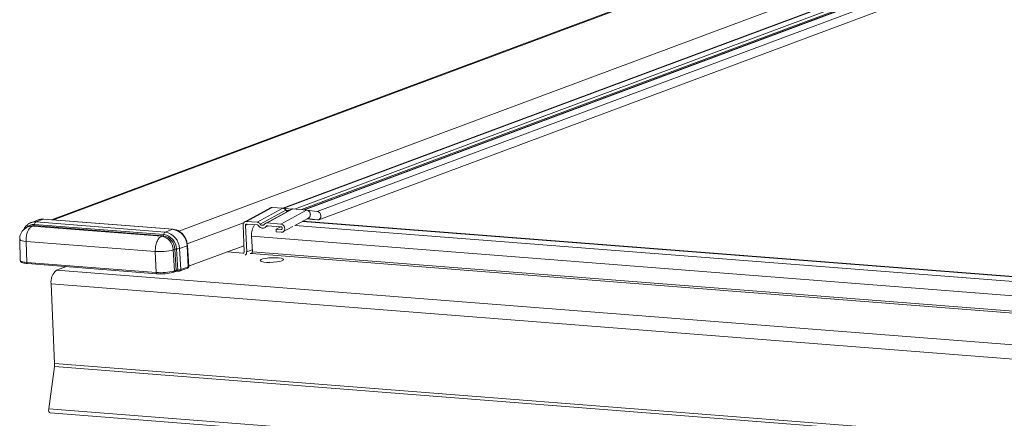
# Model space of a CAD drawing. Units: millimetres. Extents: x -23272466 to 44913, y -22484634 to 188.
# Drawn here: x -23270160 to -23270134, y -22483518 to -22483508 of the extents above; entities that cross this region are included whole.
import ezdxf

# ---------------------------------------------------------------- set-up
doc = ezdxf.new("R2010")
doc.units = ezdxf.units.MM
doc.layers.get('0').update_dxf_attribs({"lineweight": 20})
doc.layers.add('KEYLITE TEXT', color=7, linetype='Continuous', lineweight=18, true_color=0x3b3b3b)

# ---------------------------------------------------------------- blocks, each defined once
blk = doc.blocks.new('CP window icone')
at = {"color": 152, "linetype": 'Continuous', "lineweight": 13, "true_color": 0x2776bb}
for p, q in [((-6001.181, -1168.872), (-6031.69, -1180.256)), ((-6001.168, -1168.876), (-6031.673, -1180.258)), ((-6001.058, -1168.96), (-6031.394, -1180.279)), ((-6001.025, -1169.028), (-6031.217, -1180.292)), ((-6000.969, -1169.035), (-6031.154, -1180.297)), ((-6000.956, -1169.038), (-6031.136, -1180.299)), ((-6000.816, -1169.146), (-6030.812, -1180.338)), ((-6030.768, -1180.555), (-6000.792, -1169.371)), ((-6034.395, -1180.85), (-6013.372, -1173.006)), ((-6018.088, -1173.239), (-6037.697, -1180.555)), ((-6018.088, -1173.239), (-6037.697, -1180.555)), ((-6037.649, -1180.559), (-6018.092, -1173.262)), ((-6031.696, -1180.255), (-6013.101, -1173.317)), ((-6032.019, -1180.243), (-6032.686, -1180.606)), ((-6031.972, -1180.233), (-6032.64, -1180.596)), ((-6031.695, -1180.255), (-6032.363, -1180.618)), ((-6031.617, -1180.305), (-6032.284, -1180.667)), ((-6031.483, -1180.285), (-6032.151, -1180.648)), ((-6031.437, -1180.275), (-6032.105, -1180.638)), ((-6031.695, -1180.255), (-6031.972, -1180.233)), ((-6031.082, -1180.303), (-6031.75, -1180.666)), ((-6031.479, -1180.283), (-6031.69, -1180.256)), ((-6031.617, -1180.305), (-6031.539, -1180.315)), ((-6031.082, -1180.303), (-6031.437, -1180.275)), ((-6030.808, -1180.339), (-6031.077, -1180.303)), ((-6038.039, -1180.558), (-6038.234, -1180.631)), ((-6038.142, -1180.676), (-6034.787, -1180.938)), ((-6037.912, -1180.54), (-6038.107, -1180.613)), ((-6038.107, -1180.613), (-6034.752, -1180.875)), ((-6034.557, -1180.802), (-6037.912, -1180.54)), ((-6034.548, -1180.801), (-6037.903, -1180.539)), ((-6034.179, -1181.181), (-6032.717, -1180.636)), ((-6032.61, -1180.67), (-6032.668, -1180.701)), ((-6032.64, -1180.596), (-6032.363, -1180.618)), ((-6032.36, -1180.69), (-6032.637, -1180.668)), ((-6032.105, -1180.638), (-6031.75, -1180.666)), ((-6031.37, -1180.695), (-6031.036, -1180.513)), ((-5992.602, -1183.609), (-6031.189, -1180.597)), ((-5992.589, -1183.602), (-6031.176, -1180.59)), ((-6031.07, -1180.532), (-6030.932, -1180.55)), ((-6031.059, -1180.526), (-6030.803, -1180.56)), ((-6030.932, -1180.55), (-6030.803, -1180.56)), ((-6038.263, -1180.722), (-6038.305, -1180.738)), ((-6038.201, -1180.723), (-6038.159, -1180.708)), ((-6034.847, -1180.985), (-6038.201, -1180.723)), ((-6034.804, -1180.969), (-6038.159, -1180.708)), ((-6034.557, -1180.802), (-6034.752, -1180.875)), ((-6032.732, -1180.696), (-6032.702, -1181.386)), ((-6032.668, -1180.701), (-6032.637, -1181.391)), ((-6032.167, -1180.759), (-6032.08, -1180.711)), ((-6032.098, -1180.706), (-6032.127, -1180.722)), ((-6031.747, -1180.737), (-6032.102, -1180.71)), ((-6031.758, -1180.737), (-6031.873, -1180.799)), ((-6031.87, -1180.871), (-6031.873, -1180.799)), ((-6031.873, -1180.799), (-6031.744, -1180.809)), ((-6031.741, -1180.881), (-6031.87, -1180.871)), ((-6031.728, -1180.8), (-6031.744, -1180.809)), ((-6031.695, -1180.871), (-6031.44, -1180.733)), ((-5992.808, -1183.717), (-6031.39, -1180.705)), ((-6038.526, -1181.065), (-6038.511, -1181.61)), ((-6038.362, -1181.116), (-6035.008, -1181.377)), ((-6038.362, -1181.116), (-6038.343, -1181.662)), ((-6034.847, -1180.985), (-6034.804, -1180.969)), ((-6032.49, -1181.389), (-6032.509, -1180.983)), ((-5992.633, -1184.096), (-6032.509, -1180.983)), ((-6035.008, -1181.377), (-6034.988, -1181.924)), ((-6034.542, -1181.335), (-6034.5, -1181.319)), ((-6034.509, -1181.88), (-6034.542, -1181.335)), ((-6034.467, -1181.864), (-6034.5, -1181.319)), ((-6034.46, -1181.313), (-6034.427, -1181.859)), ((-6034.185, -1181.229), (-6034.38, -1181.302)), ((-6034.38, -1181.302), (-6034.347, -1181.848)), ((-6034.152, -1181.775), (-6034.185, -1181.229)), ((-6034.141, -1181.767), (-6034.174, -1181.221)), ((-6034.142, -1181.762), (-6032.709, -1181.228)), ((-6032.732, -1181.421), (-6033.141, -1181.389)), ((-6032.711, -1181.413), (-6032.732, -1181.421)), ((-6032.493, -1181.338), (-6032.637, -1181.391)), ((-6032.508, -1181.433), (-6032.547, -1181.43)), ((-6032.537, -1181.431), (-6032.494, -1181.415)), ((-5993.127, -1184.508), (-6032.508, -1181.433)), ((-5993.112, -1184.463), (-6032.49, -1181.389)), ((-6038.343, -1181.662), (-6034.988, -1181.924)), ((-6038.327, -1181.693), (-6034.969, -1181.955)), ((-6037.315, -1181.772), (-6037.568, -1181.866)), ((-5990.281, -1185.557), (-6037.568, -1181.866)), ((-6037.356, -1181.769), (-6037.355, -1181.786)), ((-6037.319, -1181.773), (-6037.32, -1181.771)), ((-6034.528, -1181.913), (-6034.486, -1181.897)), ((-6034.509, -1181.88), (-6034.467, -1181.864)), ((-6034.366, -1181.882), (-6034.171, -1181.809)), ((-6034.347, -1181.848), (-6034.152, -1181.775)), ((-5990.424, -1185.911), (-6037.711, -1182.22)), ((-6037.711, -1182.22), (-6037.619, -1184.286)), ((-6037.622, -1184.365), (-6037.773, -1185.459)), ((-5990.335, -1188.056), (-6037.622, -1184.365)), ((-5990.332, -1187.977), (-6037.619, -1184.286)), ((-5990.486, -1189.151), (-6037.773, -1185.459)), ((-6037.733, -1185.568), (-5990.446, -1189.259))]:
    blk.add_line(p, q, dxfattribs=at)
at = {"color": 152, "linetype": 'Continuous', "lineweight": 13, "true_color": 0x2776bb, "flags": 128}
for points in [[(-6030.803, -1180.56), (-6030.766, -1180.554), (-6030.736, -1180.533), (-6030.716, -1180.498), (-6030.711, -1180.457), (-6030.72, -1180.414), (-6030.743, -1180.376), (-6030.775, -1180.35), (-6030.808, -1180.339)], [(-6038.231, -1180.629), (-6038.175, -1180.615), (-6038.107, -1180.613)], [(-6037.912, -1180.54), (-6037.98, -1180.543), (-6038.039, -1180.558)], [(-6037.912, -1180.54), (-6037.904, -1180.539), (-6037.903, -1180.539)], [(-6038.201, -1180.723), (-6038.257, -1180.725), (-6038.306, -1180.738)], [(-6038.159, -1180.708), (-6038.215, -1180.709), (-6038.263, -1180.722)], [(-6034.557, -1180.802), (-6034.55, -1180.801), (-6034.548, -1180.801)], [(-6038.362, -1181.116), (-6038.416, -1181.11), (-6038.46, -1181.102), (-6038.494, -1181.092), (-6038.516, -1181.08), (-6038.526, -1181.068), (-6038.526, -1181.065)], [(-6038.511, -1181.61), (-6038.511, -1181.613), (-6038.501, -1181.626), (-6038.479, -1181.638), (-6038.444, -1181.648), (-6038.398, -1181.656), (-6038.343, -1181.662)], [(-6031.725, -1181.621), (-6031.69, -1181.603), (-6031.682, -1181.585), (-6031.7, -1181.568), (-6031.743, -1181.554), (-6031.808, -1181.545), (-6031.888, -1181.54), (-6031.977, -1181.541), (-6032.066, -1181.547), (-6032.148, -1181.558), (-6032.215, -1181.573), (-6032.261, -1181.59), (-6032.283, -1181.608), (-6032.278, -1181.626), (-6032.247, -1181.642), (-6032.192, -1181.654), (-6032.119, -1181.661), (-6032.034, -1181.663), (-6031.944, -1181.659), (-6031.858, -1181.651), (-6031.782, -1181.638), (-6031.725, -1181.621)], [(-6034.528, -1181.913), (-6034.534, -1181.914), (-6034.54, -1181.915)], [(-6034.427, -1181.859), (-6034.427, -1181.866), (-6034.426, -1181.873), (-6034.425, -1181.878), (-6034.424, -1181.883), (-6034.422, -1181.887), (-6034.421, -1181.889), (-6034.419, -1181.889), (-6034.418, -1181.889)], [(-6037.773, -1185.459), (-6037.775, -1185.496), (-6037.769, -1185.529), (-6037.756, -1185.554), (-6037.739, -1185.567), (-6037.733, -1185.568)]]:
    blk.add_lwpolyline(points, dxfattribs=at)
at = {"color": 152, "linetype": 'Continuous', "lineweight": 13, "true_color": 0x2776bb}
for centre, radius, start, end in [((-6038.163, -1180.934), 0.258, 85.2697, 137.549), ((-6038.18, -1180.675), 0.0385, 303.372, 359.0667), ((-6038.065, -1180.677), 0.0769, 123.372, 179.0667), ((-6032.029, -1180.946), 0.481, 146.9485, 184.4025), ((-6034.825, -1180.937), 0.0385, 303.372, 359.0667), ((-6034.71, -1180.939), 0.0769, 123.372, 179.0667), ((-6034.848, -1181.322), 0.389, 1.2585, 80.9597), ((-6034.822, -1181.312), 0.442, 1.2585, 80.9597), ((-6034.627, -1181.239), 0.442, 1.2585, 80.9597), ((-6034.904, -1181.342), 0.362, 1.2585, 80.9597), ((-6034.861, -1181.327), 0.362, 1.2585, 80.9597), ((-6034.893, -1180.076), 1.307, 264.9447, 285.5686), ((-6034.46, -1181.452), 0.139, 89.6608, 106.3693), ((-6034.458, -1181.036), 0.277, 269.6608, 286.3693), ((-6034.186, -1181.216), 0.0132, 276.0913, 338.1627), ((-6032.732, -1181.391), 0.0302, 268.7636, 7.946), ((-6032.74, -1181.399), 0.103, 311.3179, 4.5012), ((-6032.536, -1181.396), 0.0463, 306.9776, 9.0244), ((-6037.345, -1182.162), 0.37, 126.9776, 189.0244), ((-6034.87, -1180.585), 1.344, 264.9447, 285.5686), ((-6034.862, -1180.76), 1.199, 264.9447, 285.5686), ((-6034.541, -1181.884), 0.0316, 292.8562, 7.9129), ((-6034.498, -1181.868), 0.0316, 292.8562, 7.9129), ((-6034.379, -1181.853), 0.0316, 292.8657, 7.9124), ((-6034.183, -1181.78), 0.0316, 292.8562, 7.9129), ((-6038.054, -1184.305), 0.435, 352.1387, 2.4874)]:
    blk.add_arc(centre, radius, start, end, dxfattribs=at)
for centre, major_axis, ratio, start_param, end_param in [((-6034.433, -1181.904), (0.0754, 0.0034), 0.199411, 1.357806, 2.588766), ((-6034.435, -1181.867), (0.0377, 0.0011), 0.208312, 1.361123, 2.592082), ((-6034.412, -1181.844), (0.0754, 0.0039), 0.194923, 4.497851, 5.72881), ((-6034.217, -1181.771), (0.0754, 0.0039), 0.194923, 5.72881, 6.28466)]:
    blk.add_ellipse(centre, major_axis=major_axis, ratio=ratio, start_param=start_param, end_param=end_param, dxfattribs=at)
for points, knots in [([(-6031.972, -1180.233), (-6031.985, -1180.233), (-6032.001, -1180.233), (-6032.014, -1180.243), (-6032.018, -1180.245)], [0, 0, 0, 0, 0.761834, 1, 1, 1, 1]), ([(-6031.617, -1180.305), (-6031.622, -1180.298), (-6031.633, -1180.284), (-6031.652, -1180.268), (-6031.673, -1180.258), (-6031.688, -1180.256), (-6031.695, -1180.255)], [0, 0, 0, 0, 0.263222, 0.517882, 0.76362, 1, 1, 1, 1]), ([(-6031.569, -1180.338), (-6031.573, -1180.337), (-6031.582, -1180.336), (-6031.595, -1180.329), (-6031.607, -1180.319), (-6031.614, -1180.31), (-6031.617, -1180.305)], [0, 0, 0, 0, 0.208134, 0.473606, 0.728882, 1, 1, 1, 1]), ([(-6031.437, -1180.275), (-6031.444, -1180.275), (-6031.458, -1180.275), (-6031.474, -1180.279), (-6031.481, -1180.285), (-6031.483, -1180.286)], [0, 0, 0, 0, 0.43743, 0.892179, 1, 1, 1, 1]), ([(-6031.037, -1180.512), (-6031.029, -1180.507), (-6031.009, -1180.497), (-6030.995, -1180.47), (-6030.987, -1180.443), (-6030.984, -1180.42), (-6030.987, -1180.397), (-6030.995, -1180.369), (-6031.012, -1180.338), (-6031.045, -1180.311), (-6031.07, -1180.305), (-6031.082, -1180.303)], [0, 0, 0, 0, 0.107883, 0.256762, 0.319527, 0.406249, 0.492604, 0.555097, 0.703379, 0.855257, 1, 1, 1, 1]), ([(-6038.231, -1180.63), (-6038.232, -1180.63), (-6038.261, -1180.637), (-6038.313, -1180.67), (-6038.375, -1180.73), (-6038.41, -1180.78), (-6038.419, -1180.809), (-6038.419, -1180.809)], [0, 0, 0, 0, 0.015961, 0.344444, 0.671309, 0.999519, 1, 1, 1, 1]), ([(-6037.903, -1180.539), (-6037.92, -1180.539), (-6037.966, -1180.538), (-6038.016, -1180.545), (-6038.043, -1180.56), (-6038.045, -1180.561)], [0, 0, 0, 0, 0.356222, 0.959535, 1, 1, 1, 1]), ([(-6032.732, -1180.696), (-6032.732, -1180.684), (-6032.731, -1180.661), (-6032.716, -1180.631), (-6032.694, -1180.608), (-6032.667, -1180.596), (-6032.649, -1180.596), (-6032.64, -1180.596)], [0, 0, 0, 0, 0.206297, 0.412504, 0.621948, 0.836971, 1, 1, 1, 1]), ([(-6032.637, -1180.668), (-6032.641, -1180.668), (-6032.648, -1180.668), (-6032.658, -1180.674), (-6032.665, -1180.683), (-6032.668, -1180.693), (-6032.668, -1180.699), (-6032.668, -1180.701)], [0, 0, 0, 0, 0.224131, 0.448208, 0.670174, 0.880696, 1, 1, 1, 1]), ([(-6032.363, -1180.618), (-6032.355, -1180.619), (-6032.337, -1180.622), (-6032.308, -1180.638), (-6032.292, -1180.657), (-6032.284, -1180.667)], [0, 0, 0, 0, 0.259792, 0.63294, 1, 1, 1, 1]), ([(-6032.284, -1180.667), (-6032.278, -1180.673), (-6032.268, -1180.686), (-6032.247, -1180.697), (-6032.225, -1180.701), (-6032.203, -1180.696), (-6032.189, -1180.686), (-6032.182, -1180.677), (-6032.18, -1180.675)], [0, 0, 0, 0, 0.182056, 0.363975, 0.549448, 0.737773, 0.926166, 1, 1, 1, 1]), ([(-6032.18, -1180.675), (-6032.176, -1180.669), (-6032.164, -1180.654), (-6032.138, -1180.639), (-6032.116, -1180.638), (-6032.105, -1180.638)], [0, 0, 0, 0, 0.259787, 0.627463, 1, 1, 1, 1]), ([(-6031.75, -1180.666), (-6031.739, -1180.668), (-6031.717, -1180.672), (-6031.686, -1180.694), (-6031.663, -1180.724), (-6031.65, -1180.76), (-6031.647, -1180.796), (-6031.655, -1180.83), (-6031.673, -1180.857), (-6031.699, -1180.875), (-6031.723, -1180.881), (-6031.737, -1180.881), (-6031.741, -1180.881)], [0, 0, 0, 0, 0.111938, 0.223878, 0.33447, 0.440764, 0.544499, 0.647093, 0.750402, 0.856402, 0.965638, 1, 1, 1, 1]), ([(-6038.305, -1180.738), (-6038.321, -1180.744), (-6038.363, -1180.762), (-6038.42, -1180.805), (-6038.472, -1180.867), (-6038.508, -1180.939), (-6038.527, -1181.007), (-6038.524, -1181.05), (-6038.523, -1181.065)], [0, 0, 0, 0, 0.123213, 0.323437, 0.504455, 0.695532, 0.895642, 1, 1, 1, 1]), ([(-6034.174, -1181.221), (-6034.176, -1181.203), (-6034.181, -1181.151), (-6034.205, -1181.069), (-6034.252, -1180.98), (-6034.317, -1180.904), (-6034.395, -1180.845), (-6034.474, -1180.811), (-6034.526, -1180.804), (-6034.548, -1180.801)], [0, 0, 0, 0, 0.088381, 0.246871, 0.406067, 0.565775, 0.725726, 0.885286, 1, 1, 1, 1]), ([(-6032.333, -1180.706), (-6032.335, -1180.704), (-6032.34, -1180.698), (-6032.349, -1180.692), (-6032.356, -1180.69), (-6032.36, -1180.69)], [0, 0, 0, 0, 0.25503, 0.630155, 1, 1, 1, 1]), ([(-6032.127, -1180.722), (-6032.136, -1180.733), (-6032.155, -1180.756), (-6032.196, -1180.772), (-6032.24, -1180.773), (-6032.284, -1180.756), (-6032.315, -1180.73), (-6032.329, -1180.711), (-6032.333, -1180.706)], [0, 0, 0, 0, 0.182056, 0.363975, 0.549448, 0.737773, 0.926166, 1, 1, 1, 1]), ([(-6032.102, -1180.71), (-6032.104, -1180.71), (-6032.111, -1180.71), (-6032.12, -1180.713), (-6032.125, -1180.719), (-6032.127, -1180.722)], [0, 0, 0, 0, 0.254887, 0.636215, 1, 1, 1, 1]), ([(-6031.744, -1180.809), (-6031.74, -1180.809), (-6031.733, -1180.809), (-6031.723, -1180.803), (-6031.716, -1180.794), (-6031.713, -1180.783), (-6031.713, -1180.771), (-6031.717, -1180.759), (-6031.724, -1180.749), (-6031.733, -1180.741), (-6031.741, -1180.738), (-6031.746, -1180.737), (-6031.747, -1180.737)], [0, 0, 0, 0, 0.111999, 0.223999, 0.334688, 0.439888, 0.546156, 0.64596, 0.751791, 0.856804, 0.965568, 1, 1, 1, 1]), ([(-6038.509, -1181.61), (-6038.509, -1181.616), (-6038.509, -1181.632), (-6038.491, -1181.652), (-6038.465, -1181.668), (-6038.423, -1181.68), (-6038.372, -1181.689), (-6038.336, -1181.692), (-6038.324, -1181.693)], [0, 0, 0, 0, 0.086937, 0.220177, 0.384935, 0.629765, 0.878822, 1, 1, 1, 1]), ([(-6034.419, -1181.889), (-6034.415, -1181.889), (-6034.403, -1181.889), (-6034.384, -1181.887), (-6034.373, -1181.884), (-6034.366, -1181.882)], [0, 0, 0, 0, 0.240218, 0.591958, 1, 1, 1, 1]), ([(-6034.171, -1181.809), (-6034.167, -1181.807), (-6034.159, -1181.804), (-6034.149, -1181.794), (-6034.143, -1181.782), (-6034.14, -1181.772), (-6034.141, -1181.767), (-6034.141, -1181.767)], [0, 0, 0, 0, 0.2684282, 0.5127623, 0.7502801, 0.9988055, 1, 1, 1, 1])]:
    blk.add_open_spline(points, degree=3, knots=knots, dxfattribs=at)
for points in [[(-6038.201, -1180.723), (-6038.224, -1180.737), (-6038.269, -1180.763), (-6038.323, -1180.86), (-6038.359, -1180.983), (-6038.361, -1181.071), (-6038.362, -1181.116)], [(-6034.847, -1180.985), (-6034.869, -1180.999), (-6034.914, -1181.025), (-6034.969, -1181.122), (-6035.005, -1181.245), (-6035.007, -1181.333), (-6035.008, -1181.377)], [(-6038.343, -1181.662), (-6038.343, -1181.667), (-6038.342, -1181.676), (-6038.337, -1181.687), (-6038.33, -1181.693), (-6038.325, -1181.693), (-6038.322, -1181.692)], [(-6034.988, -1181.924), (-6034.988, -1181.929), (-6034.987, -1181.938), (-6034.982, -1181.949), (-6034.975, -1181.955), (-6034.97, -1181.954), (-6034.967, -1181.954)]]:
    blk.add_open_spline(points, degree=3, dxfattribs=at)

msp = doc.modelspace()

# ---------------------------------------------------------------- block references
at = {"layer": 'KEYLITE TEXT'}
msp.add_blockref('CP window icone', (-23264121.206, -22482332.59), dxfattribs=at)

doc.saveas('drawing.dxf')
